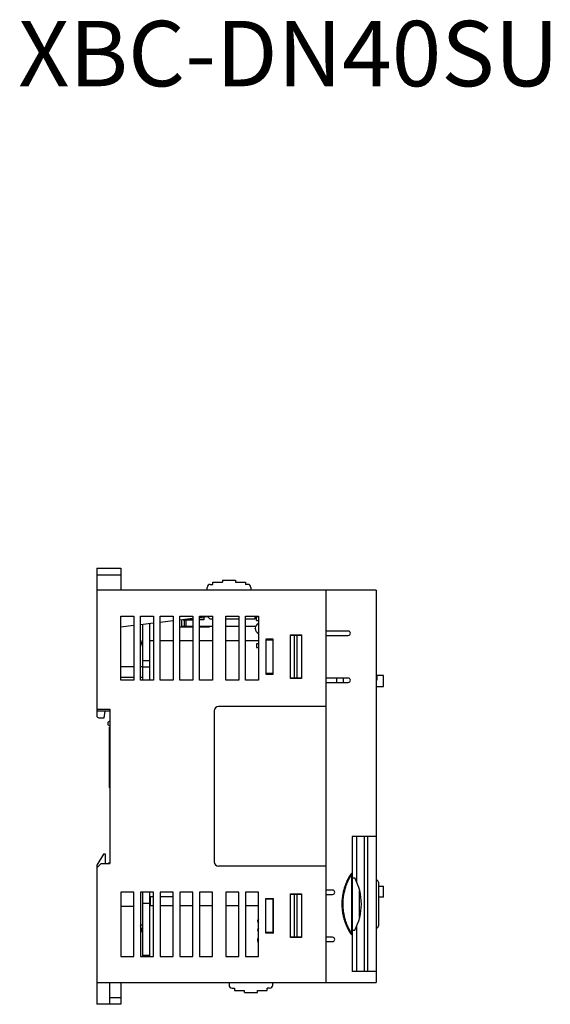
# Model space of a CAD drawing. Units: millimetres. Extents: x 114 to 4277, y 13 to 2879.
# Drawn here: x 2226 to 2348, y 633 to 858 of the extents above; entities that cross this region are included whole.
import ezdxf

# ---------------------------------------------------------------- set-up
doc = ezdxf.new("R2010")
doc.units = ezdxf.units.MM
doc.styles.add('XGB TEXT', font='ARIAL.TTF')

msp = doc.modelspace()

# ---------------------------------------------------------------- linework, layer by layer
at = {"color": 7, "linetype": 'Continuous'}
for p, q in [((2243.99, 732.63), (2249.49, 732.63)), ((2243.99, 732.63), (2243.99, 698.83)), ((2249.49, 732.63), (2249.49, 727.63)), ((2243.99, 731.13), (2249.49, 731.13)), ((2270.54, 729.43), (2272.79, 729.43)), ((2270.54, 728.93), (2270.54, 729.43)), ((2272.79, 729.93), (2275.79, 729.93)), ((2272.79, 729.93), (2272.79, 729.43)), ((2275.79, 729.93), (2275.79, 729.43)), ((2275.79, 729.43), (2278.04, 729.43)), ((2278.04, 729.43), (2278.04, 728.93)), ((2307.99, 727.63), (2243.99, 727.63)), ((2269.29, 727.63), (2269.29, 728.23)), ((2269.99, 728.93), (2270.54, 728.93)), ((2278.59, 728.93), (2278.04, 728.93)), ((2279.29, 728.23), (2279.29, 727.63)), ((2296.49, 727.63), (2296.49, 637.63)), ((2307.99, 727.63), (2307.99, 637.63)), ((2249.49, 721.63), (2252.49, 721.63)), ((2249.49, 706.93), (2249.49, 721.63)), ((2252.49, 721.63), (2252.49, 706.93)), ((2253.99, 721.63), (2256.99, 721.63)), ((2253.99, 706.93), (2253.99, 721.63)), ((2256.99, 721.63), (2256.99, 706.93)), ((2258.49, 721.63), (2261.49, 721.63)), ((2258.49, 706.93), (2258.49, 721.63)), ((2261.49, 720.56), (2258.49, 720.21)), ((2261.49, 721.63), (2261.49, 706.93)), ((2262.99, 721.63), (2265.99, 721.63)), ((2262.99, 706.93), (2262.99, 721.63)), ((2265.99, 721.1), (2262.99, 720.74)), ((2263.49, 719.33), (2263.49, 720.8)), ((2263.75, 720.83), (2265.99, 720.83)), ((2264.09, 719.33), (2264.09, 720.83)), ((2265.99, 720.88), (2264.17, 720.88)), ((2264.49, 719.33), (2264.49, 720.83)), ((2265.99, 721.63), (2265.99, 706.93)), ((2267.49, 721.63), (2270.49, 721.63)), ((2267.49, 706.93), (2267.49, 721.63)), ((2268.49, 720.88), (2267.49, 720.88)), ((2268.49, 720.83), (2267.49, 720.83)), ((2270.49, 721.64), (2267.53, 721.28)), ((2268.49, 721.4), (2268.49, 720.83)), ((2269.49, 721.43), (2269.49, 721.52)), ((2269.99, 720.93), (2269.49, 721.43)), ((2270.49, 720.93), (2269.99, 720.93)), ((2270.49, 721.63), (2270.49, 706.93)), ((2273.53, 721.63), (2276.53, 721.63)), ((2273.53, 706.93), (2273.53, 721.63)), ((2276.53, 720.93), (2273.53, 720.93)), ((2276.53, 721.63), (2276.53, 706.93)), ((2278.03, 721.63), (2281.03, 721.63)), ((2278.03, 706.93), (2278.03, 721.63)), ((2280.19, 720.93), (2278.03, 720.93)), ((2280.19, 721.63), (2280.19, 720.93)), ((2281.03, 721.48), (2280.59, 721.48)), ((2280.59, 720.68), (2280.59, 721.48)), ((2280.59, 720.68), (2281.03, 720.68)), ((2281.03, 721.63), (2281.03, 706.93)), ((2252.49, 719.49), (2249.49, 719.13)), ((2256.99, 720.03), (2253.99, 719.67)), ((2254.49, 719.73), (2254.49, 706.93)), ((2256.09, 719.92), (2256.09, 706.93)), ((2262.99, 719.18), (2265.99, 719.18)), ((2263.49, 719.33), (2265.99, 719.33)), ((2267.49, 719.33), (2270.49, 719.33)), ((2267.49, 719.18), (2269.79, 719.18)), ((2269.79, 719.18), (2269.79, 719.33)), ((2273.53, 719.33), (2276.53, 719.33)), ((2278.03, 719.33), (2280.4, 719.33)), ((2280.29, 718.81), (2280.29, 718.86)), ((2301.59, 718.23), (2296.49, 718.23)), ((2253.99, 714.63), (2254.49, 716.13)), ((2254.49, 715.98), (2254.44, 715.98)), ((2256.99, 715.98), (2256.09, 715.98)), ((2261.49, 715.98), (2258.49, 715.98)), ((2265.99, 715.98), (2262.99, 715.98)), ((2270.49, 715.98), (2267.49, 715.98)), ((2276.53, 715.98), (2273.53, 715.98)), ((2281.03, 715.98), (2278.03, 715.98)), ((2284.39, 716.33), (2282.69, 716.33)), ((2282.69, 716.33), (2282.69, 708.33)), ((2284.29, 716.13), (2282.69, 716.13)), ((2284.29, 716.33), (2284.29, 708.33)), ((2284.39, 708.33), (2284.39, 716.33)), ((2288.39, 717.33), (2290.89, 717.33)), ((2288.39, 707.33), (2288.39, 717.33)), ((2290.89, 717.23), (2288.39, 717.23)), ((2289.19, 717.23), (2289.19, 707.43)), ((2289.89, 707.43), (2289.89, 717.23)), ((2290.89, 717.33), (2290.89, 707.33)), ((2296.49, 717.23), (2301.59, 717.23)), ((2281.03, 715.28), (2280.59, 715.28)), ((2280.59, 715.28), (2280.59, 714.48)), ((2280.59, 714.48), (2281.03, 714.48)), ((2256.09, 711.42), (2254.49, 711.42)), ((2284.29, 712.48), (2284.39, 712.48)), ((2249.49, 710.13), (2252.49, 710.13)), ((2253.99, 710.13), (2254.49, 710.13)), ((2256.09, 709.93), (2254.49, 709.93)), ((2284.29, 710.98), (2284.39, 710.98)), ((2284.39, 710.03), (2284.29, 710.03)), ((2249.49, 707.63), (2252.49, 707.63)), ((2252.49, 706.93), (2249.49, 706.93)), ((2253.99, 707.63), (2254.49, 707.63)), ((2256.99, 706.93), (2253.99, 706.93)), ((2261.49, 706.93), (2258.49, 706.93)), ((2265.99, 706.93), (2262.99, 706.93)), ((2270.49, 706.93), (2267.49, 706.93)), ((2276.53, 706.93), (2273.53, 706.93)), ((2281.03, 706.93), (2278.03, 706.93)), ((2284.29, 708.53), (2282.69, 708.53)), ((2282.69, 708.33), (2284.39, 708.33)), ((2290.89, 707.43), (2288.39, 707.43)), ((2290.89, 707.33), (2288.39, 707.33)), ((2301.59, 707.43), (2296.49, 707.43)), ((2298.99, 706.43), (2298.99, 707.43)), ((2300.49, 706.43), (2300.49, 707.43)), ((2307.99, 707.03), (2308.19, 707.03)), ((2309.69, 708.03), (2308.19, 708.03)), ((2308.19, 707.03), (2308.19, 708.03)), ((2309.69, 705.53), (2309.69, 708.03)), ((2296.49, 706.43), (2301.59, 706.43)), ((2307.99, 705.53), (2309.69, 705.53)), ((2243.99, 700.33), (2246.99, 700.33)), ((2246.99, 700.33), (2246.99, 664.93)), ((2296.49, 700.93), (2271.89, 700.93)), ((2246.99, 699.83), (2243.99, 699.83)), ((2244.49, 698.33), (2245.69, 698.33)), ((2245.69, 698.33), (2245.91, 699.83)), ((2270.89, 699.93), (2270.89, 665.33)), ((2246.89, 682.38), (2246.89, 696.18)), ((2246.89, 696.18), (2246.99, 696.18)), ((2246.89, 682.38), (2246.99, 682.28)), ((2307.99, 671.13), (2302.49, 671.13)), ((2302.49, 671.13), (2302.49, 662.69)), ((2302.59, 661.63), (2302.59, 671.13)), ((2303.59, 660.58), (2303.59, 671.13)), ((2305.29, 640.13), (2305.29, 671.13)), ((2305.99, 671.13), (2305.99, 640.13)), ((2245.49, 667.03), (2243.99, 664.53)), ((2245.99, 667.03), (2245.49, 667.03)), ((2245.99, 664.93), (2245.99, 667.03)), ((2244.99, 664.93), (2243.99, 663.93)), ((2243.99, 664.53), (2243.99, 632.63)), ((2244.09, 664.03), (2243.99, 664.03)), ((2244.99, 664.93), (2246.99, 664.93)), ((2246.69, 665.03), (2246.59, 664.93)), ((2246.99, 665.03), (2246.69, 665.03)), ((2296.49, 664.33), (2271.89, 664.33)), ((2302.48, 662.65), (2302.49, 662.69)), ((2302.49, 662.57), (2302.49, 648.6)), ((2302.59, 661.63), (2303.09, 661.63)), ((2307.99, 661.13), (2308, 661.13)), ((2308.49, 660.64), (2308.49, 650.62)), ((2308.49, 659.73), (2309.69, 659.73)), ((2309.69, 657.23), (2309.69, 659.73)), ((2249.49, 658.33), (2249.49, 643.63)), ((2252.49, 658.33), (2249.49, 658.33)), ((2252.49, 643.63), (2252.49, 658.33)), ((2253.99, 658.33), (2253.99, 643.63)), ((2256.99, 658.33), (2253.99, 658.33)), ((2254.49, 658.33), (2254.49, 643.63)), ((2256.09, 658.33), (2256.09, 643.63)), ((2256.09, 657.33), (2256.99, 657.33)), ((2256.19, 657.33), (2256.19, 655.23)), ((2256.99, 643.63), (2256.99, 658.33)), ((2258.49, 658.33), (2258.49, 643.63)), ((2261.49, 658.33), (2258.49, 658.33)), ((2258.49, 657.33), (2261.49, 657.33)), ((2261.49, 643.63), (2261.49, 658.33)), ((2262.99, 658.33), (2262.99, 643.63)), ((2265.99, 658.33), (2262.99, 658.33)), ((2265.99, 643.63), (2265.99, 658.33)), ((2267.49, 658.33), (2267.49, 643.63)), ((2270.49, 658.33), (2267.49, 658.33)), ((2270.49, 643.63), (2270.49, 658.33)), ((2273.53, 658.33), (2273.53, 643.63)), ((2276.53, 658.33), (2273.53, 658.33)), ((2276.53, 643.63), (2276.53, 658.33)), ((2278.03, 658.33), (2278.03, 643.63)), ((2281.03, 658.33), (2278.03, 658.33)), ((2281.03, 643.63), (2281.03, 658.33)), ((2288.39, 647.93), (2288.39, 657.93)), ((2288.39, 657.93), (2290.89, 657.93)), ((2290.89, 657.83), (2288.39, 657.83)), ((2288.49, 657.93), (2288.49, 657.83)), ((2289.19, 657.83), (2289.19, 648.03)), ((2289.89, 648.03), (2289.89, 657.83)), ((2290.89, 657.93), (2290.89, 647.93)), ((2297.99, 658.83), (2296.49, 658.83)), ((2296.49, 657.83), (2297.99, 657.83)), ((2304.19, 652.52), (2304.19, 658.75)), ((2309.69, 657.23), (2308.49, 657.23)), ((2249.49, 655.13), (2252.49, 655.13)), ((2254.49, 655.83), (2256.09, 655.83)), ((2256.99, 655.23), (2256.09, 655.23)), ((2261.49, 655.23), (2258.49, 655.23)), ((2265.99, 655.23), (2262.99, 655.23)), ((2270.49, 655.23), (2267.49, 655.23)), ((2276.53, 655.23), (2273.53, 655.23)), ((2281.03, 655.23), (2278.03, 655.23)), ((2282.69, 648.93), (2282.69, 656.93)), ((2282.69, 656.93), (2284.39, 656.93)), ((2284.29, 656.73), (2282.69, 656.73)), ((2284.29, 656.93), (2284.29, 648.93)), ((2284.39, 655.23), (2284.29, 655.23)), ((2284.29, 655.14), (2284.39, 655.14)), ((2284.39, 656.93), (2284.39, 648.93)), ((2284.39, 654.55), (2284.29, 654.55)), ((2284.39, 653.99), (2284.29, 653.99)), ((2284.29, 652.53), (2284.39, 652.53)), ((2254.49, 650.78), (2253.99, 650.78)), ((2254.49, 649.13), (2253.99, 650.63)), ((2284.29, 651.03), (2284.39, 651.03)), ((2284.29, 650.98), (2284.39, 650.98)), ((2284.29, 650.48), (2284.39, 650.48)), ((2303.59, 640.13), (2303.59, 650.68)), ((2254.49, 649.98), (2254.2, 649.98)), ((2284.29, 649.13), (2282.69, 649.13)), ((2284.39, 648.93), (2282.69, 648.93)), ((2284.29, 648.98), (2284.39, 648.98)), ((2290.89, 648.03), (2288.39, 648.03)), ((2297.99, 648.03), (2296.49, 648.03)), ((2302.48, 648.62), (2302.49, 648.58)), ((2302.49, 648.58), (2302.49, 640.13)), ((2302.59, 640.13), (2302.59, 649.63)), ((2302.59, 649.63), (2303.09, 649.63)), ((2307.99, 650.13), (2308, 650.13)), ((2290.89, 647.93), (2288.39, 647.93)), ((2296.49, 647.03), (2297.99, 647.03)), ((2249.49, 643.63), (2252.49, 643.63)), ((2253.99, 643.63), (2256.99, 643.63)), ((2256.09, 643.83), (2254.49, 643.83)), ((2258.49, 643.63), (2261.49, 643.63)), ((2262.99, 643.63), (2265.99, 643.63)), ((2267.49, 643.63), (2270.49, 643.63)), ((2273.53, 643.63), (2276.53, 643.63)), ((2278.03, 643.63), (2281.03, 643.63)), ((2307.99, 640.13), (2302.49, 640.13)), ((2243.99, 637.63), (2307.99, 637.63)), ((2246.99, 632.63), (2246.99, 637.63)), ((2249.49, 637.63), (2249.49, 632.63)), ((2274.29, 637.63), (2274.29, 637.03)), ((2284.29, 637.03), (2284.29, 637.63)), ((2274.99, 636.33), (2275.54, 636.33)), ((2275.54, 636.33), (2275.54, 635.83)), ((2275.54, 635.83), (2277.79, 635.83)), ((2277.79, 635.33), (2277.79, 635.83)), ((2277.79, 635.33), (2280.79, 635.33)), ((2280.79, 635.33), (2280.79, 635.83)), ((2280.79, 635.83), (2283.04, 635.83)), ((2283.04, 635.83), (2283.04, 636.33)), ((2283.59, 636.33), (2283.04, 636.33)), ((2249.49, 632.63), (2243.99, 632.63)), ((2249.49, 634.13), (2246.99, 634.13))]:
    msp.add_line(p, q, dxfattribs=at)
for centre, radius, start, end in [((2269.99, 728.23), 0.7, 90, 180), ((2278.59, 728.23), 0.7, 0, 90), ((2281.49, 718.86), 1.2, 112.339, 180), ((2281.49, 718.81), 1.2, 180, 247.661), ((2301.59, 717.73), 0.5, 270, 90), ((2301.59, 706.93), 0.5, 270, 90), ((2271.89, 699.93), 1, 90, 180), ((2244.49, 698.83), 0.5, 180, 270), ((2246.99, 697.03), 0.5, 90, 270), ((2271.89, 665.33), 1, 180, 270), ((2291.84, 655.63), 12.75, 331.9275, 28.0725), ((2308, 660.64), 0.49, 0, 90), ((2297.99, 658.33), 0.5, 270, 90), ((2281.29, 651.78), 0.5, 120.3164, 239.6836), ((2281.29, 651.73), 0.5, 177.1655, 239.6836), ((2308, 650.62), 0.49, 270, 0), ((2281.29, 649.73), 0.5, 120.3164, 239.6836), ((2297.99, 647.53), 0.5, 270, 90), ((2281.29, 647.38), 0.5, 120.3164, 194.4889), ((2281.29, 647.13), 0.5, 120.3164, 239.6836), ((2274.99, 637.03), 0.7, 180, 270), ((2283.59, 637.03), 0.7, 270, 0)]:
    msp.add_arc(centre, radius, start, end, dxfattribs=at)
for points, start_tangent, end_tangent in [([(2302.49, 648.58), (2302.41, 648.6), (2302.34, 648.65), (2302.29, 648.7), (2302.23, 648.77), (2302.18, 648.84), (2302.13, 648.91), (2302.07, 649), (2302, 649.1), (2301.93, 649.21), (2301.86, 649.33), (2301.79, 649.46), (2301.71, 649.6), (2301.63, 649.76), (2301.54, 649.93), (2301.45, 650.12), (2301.35, 650.33), (2301.25, 650.56), (2301.14, 650.81), (2301.03, 651.1), (2300.91, 651.41), (2300.8, 651.75), (2300.69, 652.13), (2300.58, 652.54), (2300.48, 652.99), (2300.38, 653.49), (2300.3, 654.04), (2300.24, 654.64), (2300.21, 655.31), (2300.21, 656.02), (2300.25, 656.73), (2300.32, 657.39), (2300.42, 657.99), (2300.53, 658.51), (2300.64, 658.97), (2300.76, 659.39), (2300.88, 659.76), (2301, 660.09), (2301.11, 660.4), (2301.23, 660.67), (2301.33, 660.91), (2301.43, 661.13), (2301.53, 661.32), (2301.62, 661.5), (2301.71, 661.66), (2301.79, 661.81), (2301.86, 661.94), (2301.93, 662.06), (2302, 662.17), (2302.07, 662.27), (2302.13, 662.36), (2302.18, 662.43), (2302.23, 662.5), (2302.29, 662.57), (2302.34, 662.62), (2302.41, 662.67), (2302.49, 662.69)], (-0.999009, 0.0445), (0.999012, 0.044443)), ([(2302.41, 648.81), (2302.37, 648.87), (2302.32, 648.94), (2302.27, 649.02), (2302.22, 649.11), (2302.16, 649.2), (2302.1, 649.31), (2302.03, 649.43), (2301.96, 649.56), (2301.88, 649.7), (2301.8, 649.85), (2301.71, 650.02), (2301.62, 650.2), (2301.53, 650.41), (2301.43, 650.64), (2301.32, 650.89), (2301.21, 651.17), (2301.1, 651.48), (2300.99, 651.81), (2300.88, 652.18), (2300.77, 652.59), (2300.67, 653.04), (2300.58, 653.53), (2300.5, 654.06), (2300.44, 654.66), (2300.41, 655.31), (2300.41, 656.01), (2300.45, 656.71), (2300.52, 657.37), (2300.61, 657.95), (2300.72, 658.46), (2300.83, 658.92), (2300.95, 659.33), (2301.07, 659.69), (2301.18, 660.02), (2301.3, 660.32), (2301.41, 660.59), (2301.51, 660.83), (2301.61, 661.04), (2301.7, 661.23), (2301.79, 661.41), (2301.88, 661.57), (2301.96, 661.71), (2302.03, 661.84), (2302.1, 661.96), (2302.16, 662.07), (2302.22, 662.16), (2302.27, 662.25), (2302.32, 662.33), (2302.37, 662.4), (2302.41, 662.46)], (-0.534003, 0.845483), (0.534002, 0.845483)), ([(2302.41, 662.46), (2302.39, 662.4), (2302.38, 662.33), (2302.37, 662.25), (2302.36, 662.15), (2302.35, 662.05), (2302.34, 661.93), (2302.34, 661.8), (2302.33, 661.66), (2302.33, 661.51), (2302.33, 661.34), (2302.32, 661.16), (2302.32, 660.96), (2302.32, 660.74), (2302.32, 660.5), (2302.31, 660.23), (2302.31, 659.93), (2302.31, 659.61), (2302.31, 659.25), (2302.31, 658.85), (2302.31, 658.42), (2302.31, 657.95), (2302.31, 657.42), (2302.3, 656.84), (2302.3, 656.21), (2302.3, 655.52), (2302.3, 654.8), (2302.3, 654.13), (2302.31, 653.53), (2302.31, 652.99), (2302.31, 652.52), (2302.31, 652.1), (2302.31, 651.72), (2302.31, 651.38), (2302.31, 651.07), (2302.31, 650.79), (2302.32, 650.55), (2302.32, 650.32), (2302.32, 650.12), (2302.33, 649.93), (2302.33, 649.76), (2302.33, 649.61), (2302.34, 649.47), (2302.34, 649.34), (2302.35, 649.22), (2302.36, 649.11), (2302.37, 649.02), (2302.38, 648.94), (2302.39, 648.87), (2302.41, 648.81)], (-0.255604, -0.966782), (0.255604, -0.966781)), ([(2302.41, 662.46), (2302.43, 662.51), (2302.46, 662.57), (2302.48, 662.63), (2302.48, 662.65)], (0.408611, 0.912708), (0.229829, 0.973231)), ([(2302.41, 648.81), (2302.43, 648.76), (2302.46, 648.7), (2302.48, 648.64), (2302.48, 648.62)], (0.408611, -0.912708), (0.224702, -0.974428))]:
    msp.add_spline(points, degree=3, dxfattribs=dict(at, start_tangent=start_tangent, end_tangent=end_tangent))

# ---------------------------------------------------------------- texts
at = {"color": 7, "linetype": 'Continuous', "style": 'XGB TEXT'}
msp.add_text('XBC-DN40SU', height=15, dxfattribs=at).set_placement((2225.99, 843.15))

doc.saveas('drawing.dxf')
